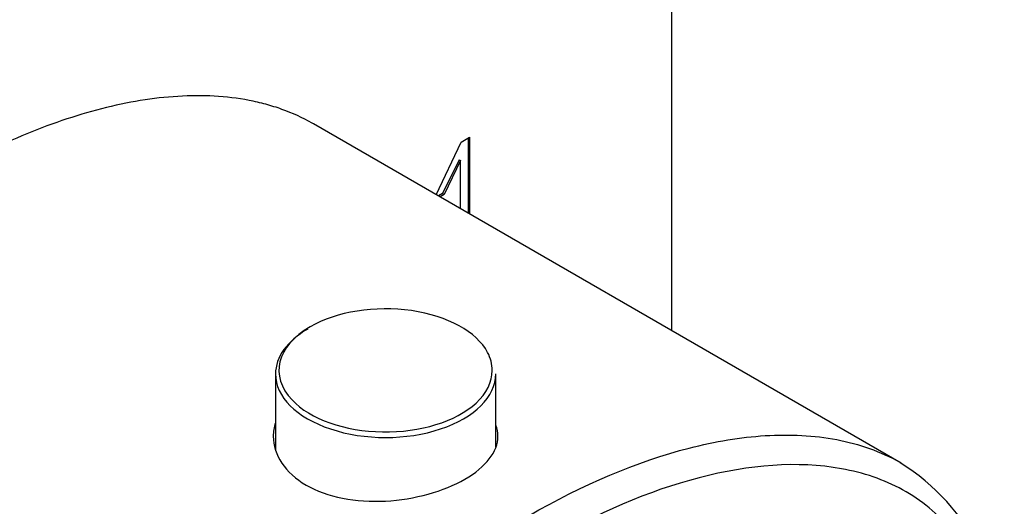
# Model space of a CAD drawing. Units: inches. Extents: x -267 to -27, y -48 to 454.
# Drawn here: x -71 to -27, y 97 to 119 of the extents above; entities that cross this region are included whole.
import ezdxf

# ---------------------------------------------------------------- set-up
doc = ezdxf.new("R2010")
doc.units = ezdxf.units.IN
for name, color, linetype in [('482005', 7, 'Continuous'), ('806058', 7, 'Continuous'), ('832005', 7, 'Continuous'), ('Default', 7, 'Continuous')]:
    doc.layers.add(name, color=color, linetype=linetype)

# ---------------------------------------------------------------- blocks, each defined once
blk = doc.blocks.new('SE15')
at = {"layer": '482005', "color": 7, "linetype": 'Continuous', "ltscale": 25.4}
for p, q in [((-42.144, 152.404), (-42.144, 105.13)), ((-52.621, 111.179), (-51.508, 113.522)), ((-51.508, 113.522), (-51.132, 113.738)), ((-51.203, 113.698), (-51.203, 110.36)), ((-51.132, 113.738), (-51.132, 110.32)), ((-51.604, 112.737), (-52.333, 111.228)), ((-51.534, 112.696), (-52.262, 111.188)), ((-51.604, 112.737), (-51.534, 112.696)), ((-51.534, 110.551), (-51.534, 112.696)), ((-52.333, 111.228), (-52.52, 111.121)), ((-52.262, 111.188), (-52.449, 111.08)), ((-52.333, 111.228), (-52.262, 111.188))]:
    blk.add_line(p, q, dxfattribs=at)
for centre, start_param in [((-77.499, 131.992), 2.356194), ((-79.621, 133.217), 3.141593)]:
    blk.add_ellipse(centre, major_axis=(-25, -43.301), ratio=0.57735, start_param=start_param, end_param=5.497787, dxfattribs=at)
at = {"layer": '806058', "color": 7, "linetype": 'Continuous', "ltscale": 25.4}
for p, q in [((-59.772, 103.197), (-59.772, 99.831)), ((-49.972, 99.948), (-49.972, 103.197))]:
    blk.add_line(p, q, dxfattribs=at)
for centre, major_axis, start_param, end_param in [((-54.872, 103.356), (4.747, 0), 0.295638, 2.356194), ((-54.872, 103.356), (4.747, 0), 2.356194, 3.643458), ((-54.872, 103.197), (-4.9, 0), 5.497787, 6.283185), ((-54.872, 103.356), (4.747, 0), 0, 0.295638), ((-54.872, 103.197), (-4.9, 0), 0, 3.141593), ((-54.872, 103.356), (4.747, 0), 5.724312, 6.283185), ((-54.872, 103.356), (4.747, 0), 3.643458, 5.724312)]:
    blk.add_ellipse(centre, major_axis=major_axis, ratio=0.57735, start_param=start_param, end_param=end_param, dxfattribs=at)
at = {"layer": '832005', "color": 7, "linetype": 'Continuous', "ltscale": 25.4}
blk.add_line((-31.922, 99.228), (-58.085, 114.334), dxfattribs=at)
blk.add_arc((-37.204, 90.879), 9.868, 355.7599, 57.9233, dxfattribs=at)
for points, knots in [([(-58.084, 114.333), (-58.102, 114.343), (-58.12, 114.354), (-58.565, 114.606), (-59.014, 114.81), (-59.717, 115.062), (-59.957, 115.137), (-60.446, 115.269), (-60.695, 115.327), (-61.96, 115.57), (-63.018, 115.623), (-65.21, 115.49), (-66.345, 115.304), (-68.687, 114.705), (-69.87, 114.298), (-72.255, 113.29), (-73.458, 112.688), (-75.277, 111.638), (-75.884, 111.264), (-77.088, 110.476), (-77.686, 110.062), (-79.47, 108.756), (-80.644, 107.803), (-82.382, 106.243), (-82.958, 105.7), (-84.101, 104.568), (-84.666, 103.981), (-86.319, 102.173), (-87.376, 100.899), (-88.881, 98.874), (-89.37, 98.179), (-90.318, 96.747), (-90.771, 96.019), (-92.057, 93.806), (-92.822, 92.286), (-94.124, 89.147), (-94.635, 87.589), (-95.166, 85.273), (-95.303, 84.501), (-95.484, 83.007), (-95.531, 82.28), (-95.531, 81.573)], [0.1862015, 0.1862015, 0.1862015, 0.1862015, 0.1875, 0.1875, 0.21875, 0.21875, 0.234375, 0.234375, 0.25, 0.25, 0.3125, 0.3125, 0.375, 0.375, 0.4375, 0.4375, 0.5, 0.5, 0.53125, 0.53125, 0.5625, 0.5625, 0.625, 0.625, 0.65625, 0.65625, 0.6875, 0.6875, 0.75, 0.75, 0.78125, 0.78125, 0.8125, 0.8125, 0.875, 0.875, 0.9375, 0.9375, 0.96875, 0.96875, 1, 1, 1, 1]), ([(-59.777, 101.028), (-59.839, 100.831), (-59.872, 100.629), (-59.872, 99.594), (-59.332, 98.784), (-57.486, 97.717), (-56.18, 97.469), (-53.573, 97.606), (-52.275, 97.974), (-50.404, 99.053), (-49.873, 99.74), (-49.872, 100.589), (-49.903, 100.756), (-49.964, 100.921)], [0.3444465, 0.3444465, 0.3444465, 0.3444465, 0.375, 0.375, 0.5, 0.5, 0.625, 0.625, 0.75, 0.75, 0.875, 0.875, 0.9054991, 0.9054991, 0.9054991, 0.9054991]), ([(-69.368, 66.468), (-69.368, 67.879), (-69.179, 69.394), (-68.478, 72.464), (-67.955, 74.057), (-66.666, 77.165), (-65.889, 78.71), (-64.167, 81.671), (-63.229, 83.081), (-61.22, 85.785), (-60.143, 87.083), (-57.944, 89.486), (-56.813, 90.604), (-54.496, 92.686), (-53.301, 93.656), (-50.904, 95.409), (-49.704, 96.192), (-46.097, 98.274), (-43.661, 99.308), (-40.203, 100.193), (-39.075, 100.381), (-36.876, 100.518), (-35.798, 100.464), (-33.789, 100.08), (-32.849, 99.753), (-31.964, 99.253), (-31.943, 99.241), (-31.922, 99.228)], [0, 0, 0, 0, 0.0625, 0.0625, 0.125, 0.125, 0.1875, 0.1875, 0.25, 0.25, 0.3125, 0.3125, 0.375, 0.375, 0.4375, 0.4375, 0.5, 0.5, 0.625, 0.625, 0.6875, 0.6875, 0.75, 0.75, 0.8125, 0.8125, 0.814043, 0.814043, 0.814043, 0.814043]), ([(-27.648, 89.738), (-27.648, 91.098), (-27.828, 92.317), (-28.517, 94.497), (-29.024, 95.432), (-30.28, 96.972), (-31.036, 97.584), (-32.694, 98.494), (-33.608, 98.801), (-36.541, 99.33), (-38.663, 99.16), (-43.17, 97.988), (-45.468, 97.004), (-50.13, 94.313), (-52.432, 92.637), (-55.775, 89.65), (-56.884, 88.562), (-59.012, 86.25), (-60.032, 85.03), (-61.97, 82.445), (-62.898, 81.065), (-64.563, 78.232), (-65.306, 76.775), (-66.573, 73.764), (-67.076, 72.258), (-67.768, 69.288), (-67.953, 67.828), (-67.953, 66.468)], [0, 0, 0, 0, 0.0625, 0.0625, 0.125, 0.125, 0.1875, 0.1875, 0.25, 0.25, 0.375, 0.375, 0.5, 0.5, 0.625, 0.625, 0.6875, 0.6875, 0.75, 0.75, 0.8125, 0.8125, 0.875, 0.875, 0.9375, 0.9375, 1, 1, 1, 1])]:
    blk.add_open_spline(points, degree=3, knots=knots, dxfattribs=at)

msp = doc.modelspace()

# ---------------------------------------------------------------- block references
at = {"layer": 'Default'}
msp.add_blockref('SE15', (0, 0), dxfattribs=at)

doc.saveas('drawing.dxf')
